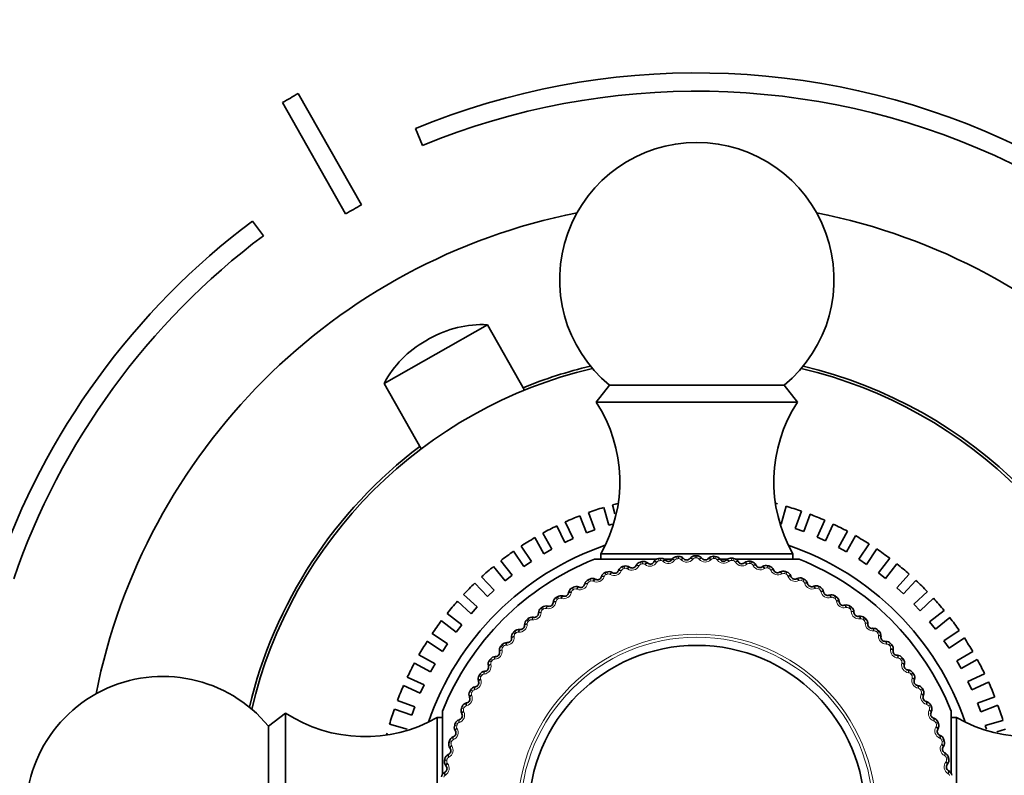
# Model space of a CAD drawing. Units: millimetres. Extents: x 0 to 795, y 0 to 1164.
# Drawn here: x 373 to 426, y 705 to 746 of the extents above; entities that cross this region are included whole.
import ezdxf
from ezdxf import colors
from ezdxf.entities.mleader import LeaderData, LeaderLine
from ezdxf.math import Vec2, Vec3

# ---------------------------------------------------------------- set-up
doc = ezdxf.new("R2010")
doc.units = ezdxf.units.MM
doc.layers.add('DV1_Défaut', color=7, linetype='Continuous')
doc.layers.add('Défaut', color=7, linetype='Continuous')

# ---------------------------------------------------------------- blocks, each defined once
blk = doc.blocks.new('_DOT')
at = {"color": 0}
blk.add_line((0, 0), (-1, 0), dxfattribs=at)
at = {"color": 0, "const_width": 0.333}
blk.add_lwpolyline([(-0.1665, 0, 1), (0.1665, 0, 1)], format="xyb", close=True, dxfattribs=at)
blk = doc.blocks.new('SE')
at = {"layer": 'DV1_Défaut', "color": 7, "linetype": 'Continuous', "lineweight": 35}
for p, q in [((391.31, 735.937), (387.852, 742.024)), ((386.983, 741.53), (390.441, 735.443)), ((394.255, 740.115), (394.635, 739.19)), ((385.944, 734.253), (385.344, 735.053)), ((392.543, 726.175), (398.195, 729.386)), ((400.226, 725.811), (398.195, 729.386)), ((395.029, 728.625), (394.818, 728.504)), ((392.543, 726.175), (394.574, 722.6)), ((404.864, 726.073), (404.144, 725.153)), ((404.864, 726.073), (414.424, 726.073)), ((415.144, 725.153), (414.424, 726.073)), ((404.144, 725.153), (415.144, 725.153)), ((404.83, 718.426), (404.55, 719.395)), ((405.03, 719.533), (405.169, 719.052)), ((414.531, 719.456), (414.263, 718.485)), ((403.252, 718.943), (403.607, 718)), ((403.72, 719.119), (404.075, 718.176)), ((415.021, 718.244), (415.364, 719.191)), ((415.834, 719.021), (415.491, 718.074)), ((401.994, 718.392), (402.421, 717.479)), ((402.874, 717.691), (402.446, 718.604)), ((404.83, 718.426), (405.033, 718.485)), ((416.227, 717.774), (416.644, 718.692)), ((416.683, 717.567), (417.099, 718.485)), ((400.782, 717.743), (401.28, 716.867)), ((401.715, 717.114), (401.217, 717.99)), ((403.607, 718), (404.075, 718.176)), ((415.021, 718.244), (415.491, 718.074)), ((416.227, 717.774), (416.683, 717.567)), ((417.394, 717.211), (417.881, 718.093)), ((417.831, 716.969), (418.318, 717.851)), ((400.605, 716.447), (400.04, 717.282)), ((402.421, 717.479), (402.874, 717.691)), ((417.394, 717.211), (417.831, 716.969)), ((418.512, 716.558), (419.067, 717.399)), ((400.191, 716.167), (399.626, 717.001)), ((401.28, 716.867), (401.715, 717.114)), ((404.394, 716.853), (414.894, 716.853)), ((404.394, 716.853), (404.394, 716.568)), ((414.894, 716.568), (414.894, 716.853)), ((418.929, 716.283), (419.484, 717.124)), ((399.16, 715.383), (398.531, 716.171)), ((399.55, 715.695), (398.922, 716.483)), ((400.191, 716.167), (400.605, 716.447)), ((404.044, 716.568), (407.451, 716.568)), ((405.967, 716.135), (405.991, 716.119)), ((406.311, 716.202), (406.324, 716.227)), ((406.938, 716.363), (406.961, 716.345)), ((407.286, 716.405), (407.301, 716.43)), ((407.843, 716.568), (408.281, 716.568)), ((407.923, 716.521), (407.944, 716.502)), ((408.273, 716.538), (408.289, 716.562)), ((408.917, 716.609), (408.937, 716.588)), ((409.267, 716.601), (409.285, 716.623)), ((409.914, 716.625), (409.933, 716.603)), ((410.263, 716.592), (410.283, 716.613)), ((410.866, 716.568), (411.346, 716.568)), ((410.91, 716.57), (410.927, 716.547)), ((411.256, 716.512), (411.277, 716.532)), ((411.783, 716.568), (415.244, 716.568)), ((411.9, 716.444), (411.915, 716.42)), ((412.24, 716.362), (412.263, 716.38)), ((412.878, 716.248), (412.891, 716.223)), ((413.212, 716.142), (413.236, 716.158)), ((418.512, 716.558), (418.929, 716.283)), ((419.575, 715.819), (420.195, 716.614)), ((419.97, 715.512), (420.589, 716.307)), ((398.558, 714.863), (397.87, 715.599)), ((399.16, 715.383), (399.55, 715.695)), ((404.416, 715.589), (404.426, 715.617)), ((405.014, 715.838), (405.039, 715.824)), ((405.353, 715.929), (405.364, 715.956)), ((413.84, 715.983), (413.851, 715.956)), ((414.165, 715.853), (414.19, 715.868)), ((414.78, 715.649), (414.789, 715.622)), ((419.575, 715.819), (419.97, 715.512)), ((421.258, 715.744), (420.578, 714.999)), ((397.504, 715.257), (398.193, 714.521)), ((403.185, 715.045), (403.212, 715.035)), ((403.507, 715.183), (403.514, 715.211)), ((404.086, 715.475), (404.111, 715.462)), ((415.095, 715.497), (415.121, 715.51)), ((415.694, 715.25), (415.702, 715.222)), ((415.998, 715.075), (416.024, 715.086)), ((420.947, 714.662), (421.627, 715.407)), ((397.634, 713.956), (396.89, 714.635)), ((398.193, 714.521), (398.558, 714.863)), ((402.317, 714.553), (402.345, 714.544)), ((402.629, 714.714), (402.634, 714.742)), ((416.577, 714.786), (416.583, 714.758)), ((416.868, 714.59), (416.895, 714.599)), ((420.578, 714.999), (420.947, 714.662)), ((421.513, 714.103), (422.249, 714.792)), ((397.297, 713.586), (396.553, 714.266)), ((397.297, 713.586), (397.634, 713.956)), ((401.487, 714), (401.515, 713.993)), ((401.786, 714.182), (401.789, 714.211)), ((417.425, 714.261), (417.429, 714.232)), ((417.701, 714.044), (417.729, 714.051)), ((421.513, 714.103), (421.855, 713.738)), ((421.855, 713.738), (422.59, 714.427)), ((396.785, 712.979), (395.989, 713.598)), ((400.983, 713.593), (400.985, 713.621)), ((418.234, 713.676), (418.235, 713.647)), ((418.493, 713.441), (418.521, 713.446)), ((423.162, 713.766), (422.375, 713.137)), ((396.477, 712.584), (395.682, 713.203)), ((396.477, 712.584), (396.785, 712.979)), ((400.225, 712.947), (400.224, 712.976)), ((400.698, 713.389), (400.727, 713.384)), ((418.998, 713.035), (418.997, 713.006)), ((422.375, 713.137), (422.687, 712.746)), ((422.687, 712.746), (423.474, 713.375)), ((395.173, 712.493), (396.014, 711.938)), ((399.955, 712.724), (399.984, 712.721)), ((419.24, 712.782), (419.269, 712.785)), ((419.715, 712.341), (419.712, 712.313)), ((423.158, 712.106), (423.993, 712.671)), ((395.739, 711.52), (394.897, 712.075)), ((395.739, 711.52), (396.014, 711.938)), ((399.261, 712.007), (399.29, 712.006)), ((399.515, 712.249), (399.512, 712.277)), ((419.938, 712.072), (419.967, 712.072)), ((423.158, 712.106), (423.438, 711.692)), ((423.438, 711.692), (424.273, 712.257)), ((395.328, 710.84), (394.445, 711.327)), ((398.856, 711.502), (398.851, 711.53)), ((420.381, 711.598), (420.376, 711.57)), ((420.584, 711.313), (420.613, 711.312)), ((424.734, 711.514), (423.858, 711.016)), ((394.204, 710.889), (395.086, 710.402)), ((395.086, 710.402), (395.328, 710.84)), ((398.252, 710.709), (398.245, 710.737)), ((398.621, 711.242), (398.649, 711.244)), ((420.991, 710.809), (420.985, 710.782)), ((423.858, 711.016), (424.105, 710.582)), ((424.981, 711.079), (424.105, 710.582)), ((398.036, 710.434), (398.064, 710.437)), ((421.174, 710.511), (421.203, 710.507)), ((424.471, 709.875), (425.383, 710.303)), ((393.605, 709.652), (394.523, 709.236)), ((394.729, 709.691), (393.811, 710.108)), ((394.523, 709.236), (394.729, 709.691)), ((397.706, 709.876), (397.697, 709.904)), ((421.544, 709.979), (421.536, 709.952)), ((421.705, 709.668), (421.734, 709.663)), ((424.471, 709.875), (424.683, 709.423)), ((425.595, 709.85), (424.683, 709.423)), ((397.51, 709.586), (397.539, 709.591)), ((422.037, 709.112), (422.026, 709.085)), ((394.223, 708.499), (393.275, 708.842)), ((397.047, 708.703), (397.074, 708.71)), ((397.221, 709.006), (397.211, 709.033)), ((422.175, 708.79), (422.203, 708.783)), ((424.992, 708.69), (425.935, 709.044)), ((424.992, 708.69), (425.167, 708.222)), ((425.167, 708.222), (426.111, 708.576)), ((387.144, 708.153), (386.224, 707.432)), ((387.144, 697.153), (387.144, 708.153)), ((394.053, 708.029), (393.105, 708.372)), ((394.053, 708.029), (394.223, 708.499)), ((395.729, 704.791), (395.729, 708.253)), ((396.8, 708.104), (396.787, 708.13)), ((422.466, 708.211), (422.453, 708.185)), ((423.559, 708.253), (423.559, 704.859)), ((393.812, 707.271), (392.84, 707.539)), ((395.444, 697.403), (395.444, 707.902)), ((395.729, 707.902), (395.444, 707.902)), ((396.647, 707.789), (396.674, 707.798)), ((422.581, 707.88), (422.608, 707.871)), ((423.844, 707.902), (423.559, 707.902)), ((423.844, 707.902), (423.844, 697.403)), ((426.386, 707.746), (425.418, 707.467)), ((386.224, 697.873), (386.224, 707.432)), ((396.444, 707.174), (396.429, 707.198)), ((422.83, 707.282), (422.815, 707.257)), ((425.418, 707.467), (425.477, 707.263)), ((426.043, 707.127), (426.525, 707.266)), ((396.314, 706.848), (396.34, 706.86)), ((422.921, 706.944), (422.947, 706.933)), ((396.048, 705.887), (396.074, 705.9)), ((396.155, 706.22), (396.138, 706.244)), ((423.127, 706.33), (423.11, 706.306)), ((423.193, 705.986), (423.219, 705.973)), ((423.355, 705.358), (423.337, 705.336)), ((395.852, 704.909), (395.877, 704.924)), ((395.935, 705.249), (395.917, 705.271)), ((423.396, 705.011), (423.421, 704.996))]:
    blk.add_line(p, q, dxfattribs=at)
at = {"layer": 'DV1_Défaut', "color": 7, "linetype": 'Continuous', "lineweight": 18}
for p, q in [((408.549, 716.71), (408.558, 716.59)), ((408.638, 716.717), (408.647, 716.596)), ((409.555, 716.752), (409.555, 716.632)), ((409.644, 716.632), (409.644, 716.753)), ((410.553, 716.602), (410.561, 716.723)), ((410.641, 716.596), (410.65, 716.717)), ((405.586, 716.156), (405.621, 716.04)), ((405.672, 716.181), (405.706, 716.066)), ((406.484, 716.215), (406.471, 716.19)), ((406.56, 716.411), (406.586, 716.293)), ((406.647, 716.43), (406.672, 716.312)), ((406.82, 716.267), (406.798, 716.285)), ((407.46, 716.406), (407.445, 716.382)), ((407.549, 716.596), (407.567, 716.477)), ((407.637, 716.609), (407.655, 716.49)), ((407.799, 716.434), (407.778, 716.453)), ((408.446, 716.527), (408.43, 716.504)), ((408.787, 716.531), (408.767, 716.551)), ((409.439, 716.577), (409.421, 716.555)), ((409.779, 716.556), (409.761, 716.578)), ((410.433, 716.556), (410.413, 716.536)), ((410.77, 716.511), (410.754, 716.534)), ((411.423, 716.465), (411.402, 716.445)), ((411.546, 716.502), (411.562, 716.621)), ((411.633, 716.49), (411.651, 716.609)), ((411.756, 716.396), (411.741, 716.42)), ((412.404, 716.303), (412.381, 716.285)), ((412.529, 716.331), (412.554, 716.449)), ((412.616, 716.312), (412.641, 716.43)), ((412.731, 716.21), (412.718, 716.235)), ((413.497, 716.09), (413.531, 716.206)), ((413.582, 716.066), (413.616, 716.181)), ((404.586, 715.628), (404.576, 715.601)), ((404.633, 715.832), (404.676, 715.719)), ((404.717, 715.864), (404.759, 715.75)), ((404.912, 715.727), (404.887, 715.741)), ((405.524, 715.955), (405.513, 715.929)), ((405.856, 716.031), (405.832, 716.047)), ((413.371, 716.071), (413.347, 716.055)), ((413.691, 715.955), (413.679, 715.981)), ((414.318, 715.771), (414.293, 715.757)), ((414.446, 715.781), (414.488, 715.895)), ((414.529, 715.75), (414.571, 715.864)), ((414.629, 715.633), (414.62, 715.659)), ((402.887, 715.028), (402.944, 714.922)), ((403.673, 715.234), (403.666, 715.206)), ((403.705, 715.441), (403.756, 715.331)), ((403.787, 715.478), (403.837, 715.369)), ((403.991, 715.356), (403.965, 715.368)), ((415.242, 715.404), (415.216, 715.392)), ((415.37, 715.405), (415.42, 715.515)), ((415.451, 715.369), (415.501, 715.478)), ((415.543, 715.244), (415.535, 715.271)), ((416.266, 714.964), (416.323, 715.07)), ((416.344, 714.922), (416.401, 715.028)), ((402.021, 714.514), (402.086, 714.413)), ((402.791, 714.776), (402.785, 714.748)), ((402.808, 714.985), (402.867, 714.879)), ((403.099, 714.92), (403.072, 714.931)), ((416.138, 714.972), (416.111, 714.962)), ((416.426, 714.791), (416.42, 714.819)), ((417.127, 714.46), (417.192, 714.562)), ((417.202, 714.413), (417.267, 714.514)), ((401.943, 714.256), (401.94, 714.228)), ((401.946, 714.466), (402.012, 714.365)), ((402.241, 714.422), (402.213, 714.431)), ((417, 714.477), (416.973, 714.469)), ((417.275, 714.276), (417.271, 714.305)), ((417.95, 713.896), (418.022, 713.994)), ((401.123, 713.886), (401.196, 713.79)), ((401.135, 713.677), (401.134, 713.649)), ((401.194, 713.94), (401.267, 713.844)), ((401.42, 713.864), (401.392, 713.87)), ((417.825, 713.923), (417.797, 713.916)), ((418.021, 713.844), (418.094, 713.94)), ((418.084, 713.702), (418.083, 713.731)), ((400.343, 713.25), (400.423, 713.159)), ((400.371, 713.042), (400.371, 713.013)), ((400.41, 713.309), (400.49, 713.217)), ((400.641, 713.249), (400.613, 713.253)), ((418.608, 713.31), (418.58, 713.306)), ((418.731, 713.275), (418.81, 713.367)), ((418.799, 713.217), (418.878, 713.309)), ((418.851, 713.072), (418.851, 713.101)), ((399.611, 712.559), (399.697, 712.475)), ((399.653, 712.354), (399.656, 712.325)), ((399.674, 712.623), (399.759, 712.537)), ((399.908, 712.579), (399.879, 712.582)), ((419.345, 712.644), (419.317, 712.641)), ((419.466, 712.6), (419.551, 712.686)), ((419.529, 712.537), (419.614, 712.623)), ((419.571, 712.389), (419.573, 712.417)), ((398.93, 711.818), (399.021, 711.74)), ((398.988, 711.886), (399.079, 711.807)), ((399.225, 711.86), (399.196, 711.86)), ((420.033, 711.926), (420.005, 711.925)), ((420.151, 711.874), (420.241, 711.953)), ((420.209, 711.807), (420.3, 711.886)), ((398.986, 711.616), (398.991, 711.588)), ((420.24, 711.656), (420.245, 711.684)), ((398.303, 711.031), (398.4, 710.959)), ((398.356, 711.102), (398.453, 711.03)), ((398.374, 710.833), (398.381, 710.806)), ((398.594, 711.093), (398.566, 711.091)), ((420.669, 711.161), (420.64, 711.163)), ((420.782, 711.101), (420.878, 711.174)), ((420.835, 711.03), (420.932, 711.102)), ((420.855, 710.877), (420.862, 710.905)), ((397.734, 710.2), (397.836, 710.136)), ((397.782, 710.276), (397.884, 710.21)), ((398.02, 710.283), (397.992, 710.279)), ((421.247, 710.353), (421.219, 710.357)), ((421.356, 710.285), (421.457, 710.351)), ((421.404, 710.21), (421.506, 710.276)), ((397.819, 710.008), (397.828, 709.981)), ((421.414, 710.056), (421.422, 710.083)), ((397.226, 709.331), (397.332, 709.274)), ((397.269, 709.41), (397.375, 709.352)), ((397.324, 709.146), (397.335, 709.12)), ((397.506, 709.434), (397.478, 709.429)), ((421.767, 709.506), (421.739, 709.511)), ((421.871, 709.43), (421.976, 709.488)), ((421.912, 709.198), (421.922, 709.224)), ((421.913, 709.352), (422.019, 709.41)), ((422.225, 708.623), (422.198, 708.631)), ((422.323, 708.54), (422.432, 708.591)), ((396.781, 708.428), (396.891, 708.379)), ((396.818, 708.51), (396.928, 708.46)), ((396.893, 708.251), (396.905, 708.225)), ((397.053, 708.551), (397.025, 708.543)), ((422.347, 708.306), (422.36, 708.331)), ((422.36, 708.46), (422.47, 708.51)), ((396.402, 707.496), (396.515, 707.455)), ((396.433, 707.58), (396.546, 707.538)), ((396.664, 707.638), (396.637, 707.628)), ((422.619, 707.711), (422.592, 707.72)), ((422.711, 707.621), (422.823, 707.664)), ((422.742, 707.538), (422.855, 707.58)), ((396.526, 707.327), (396.54, 707.302)), ((422.718, 707.385), (422.732, 707.41)), ((396.09, 706.539), (396.206, 706.506)), ((396.115, 706.625), (396.231, 706.591)), ((396.341, 706.699), (396.315, 706.688)), ((422.947, 706.772), (422.921, 706.783)), ((423.023, 706.44), (423.038, 706.464)), ((423.032, 706.676), (423.147, 706.711)), ((423.057, 706.591), (423.173, 706.625)), ((396.226, 706.379), (396.242, 706.355)), ((395.848, 705.562), (395.966, 705.537)), ((395.866, 705.65), (395.984, 705.624)), ((395.994, 705.412), (396.012, 705.39)), ((396.087, 705.74), (396.061, 705.727)), ((423.207, 705.813), (423.182, 705.826)), ((423.259, 705.476), (423.276, 705.499)), ((423.285, 705.711), (423.402, 705.737)), ((423.304, 705.624), (423.422, 705.65)), ((423.398, 704.837), (423.373, 704.852)), ((395.901, 704.765), (395.877, 704.75))]:
    blk.add_line(p, q, dxfattribs=at)
for radius in [9.809, 9.646]:
    blk.add_circle((409.644, 702.653), radius, dxfattribs=at)
at = {"layer": 'DV1_Défaut', "color": 7, "linetype": 'Continuous', "lineweight": 35}
blk.add_circle((409.644, 702.653), 9.2, dxfattribs=at)
for centre, radius, start, end in [((409.644, 702.653), 40.5, 18.9656, 112.3316), ((409.644, 702.653), 45, 118.9641, 120.2374), ((409.644, 702.653), 39.5, 18.9656, 112.3316), ((409.644, 731.853), 7.5, 309.5901, 230.4099), ((409.644, 702.653), 33.5, 101.2752, 168.7248), ((409.644, 702.653), 38, 118.8469, 120.3547), ((409.644, 702.653), 33.5, 11.2752, 78.7248), ((409.644, 702.653), 40.5, 126.8699, 161.0344), ((409.644, 702.653), 39.5, 126.8699, 161.0344), ((397.934, 723.512), 5.88, 87.4571, 119.6008), ((397.722, 723.392), 5.88, 119.6008, 151.7444), ((409.644, 702.653), 25, 103.206, 166.794), ((409.644, 702.653), 25.15, 103.3767, 112.176), ((409.644, 702.653), 25, 13.206, 76.794), ((409.644, 702.653), 25.15, 13.3767, 76.6233), ((397.434, 720.796), 8, 330.4635, 32.992), ((421.854, 720.796), 8, 147.008, 209.5365), ((409.644, 702.653), 25.15, 127.0256, 166.6233), ((409.644, 702.653), 17.5, 106.9321, 109.7849), ((409.644, 702.653), 17.5, 104.2154, 105.2748), ((409.644, 702.653), 17.5, 75.4202, 75.7846), ((409.644, 702.653), 17.5, 70.9273, 73.7822), ((409.644, 702.653), 17.5, 111.4238, 114.2766), ((409.644, 702.653), 17.5, 66.4189, 69.29), ((409.644, 702.653), 17.5, 115.9339, 118.7855), ((409.644, 702.653), 17.5, 61.9265, 64.7815), ((409.644, 702.653), 17.5, 120.4237, 123.2781), ((409.644, 702.653), 17.5, 57.4173, 60.2887), ((409.644, 702.653), 15.5, 108.8325, 161.1675), ((409.644, 702.653), 15.5, 18.8325, 71.1675), ((409.644, 702.653), 17.5, 124.936, 127.7864), ((408.578, 716.358), 0.353, 94.6599, 144.8044), ((409.644, 702.653), 14.1, 94.0909, 94.4543), ((408.662, 716.365), 0.353, 43.7312, 93.8949), ((409.558, 716.4), 0.353, 90.569, 140.7135), ((409.644, 702.653), 14.1, 90, 90.3634), ((409.643, 716.4), 0.353, 39.6403, 89.804), ((410.539, 716.371), 0.353, 86.4781, 136.6226), ((409.644, 702.653), 14.1, 85.9091, 86.2725), ((410.624, 716.365), 0.353, 35.5494, 85.7131), ((409.644, 702.653), 17.5, 52.9258, 55.7806), ((409.644, 702.653), 15, 111.9213, 158.0787), ((409.644, 702.653), 17.5, 129.425, 132.2794), ((405.689, 715.819), 0.353, 106.9326, 157.0772), ((409.644, 702.653), 14.1, 106.3636, 106.727), ((405.77, 715.843), 0.353, 56.0039, 106.1676), ((406.114, 716.301), 0.22, 235.8079, 333.1919), ((406.638, 716.067), 0.353, 102.8417, 152.9862), ((409.644, 702.653), 14.1, 102.2727, 102.6361), ((406.721, 716.086), 0.353, 51.913, 102.0767), ((407.097, 716.518), 0.22, 231.717, 329.1009), ((407.603, 716.247), 0.353, 98.7508, 148.8953), ((409.644, 702.653), 14.1, 98.1818, 98.5452), ((407.686, 716.26), 0.353, 47.8221, 97.9858), ((408.093, 716.664), 0.22, 227.6261, 325.01), ((409.096, 716.739), 0.22, 223.5352, 320.9191), ((410.102, 716.742), 0.22, 219.4443, 316.8282), ((411.106, 716.674), 0.22, 215.3534, 312.7373), ((411.515, 716.272), 0.353, 82.3872, 132.5317), ((409.644, 702.653), 14.1, 81.8182, 82.1816), ((411.599, 716.26), 0.353, 31.4584, 81.6222), ((412.103, 716.534), 0.22, 211.2625, 308.6464), ((412.482, 716.104), 0.353, 78.2963, 128.4408), ((409.644, 702.653), 14.1, 77.7273, 78.0907), ((412.565, 716.086), 0.353, 27.3675, 77.5313), ((413.087, 716.323), 0.22, 207.1716, 304.5555), ((413.435, 715.867), 0.353, 74.2054, 124.3499), ((409.644, 702.653), 14.1, 73.6364, 73.9998), ((413.516, 715.843), 0.353, 23.2766, 73.4404), ((409.644, 702.653), 15, 21.9213, 68.0787), ((409.644, 702.653), 17.5, 48.4155, 51.2875), ((404.208, 715.66), 0.22, 243.9897, 341.3737), ((404.759, 715.503), 0.353, 111.0236, 161.1681), ((409.644, 702.653), 14.1, 110.4545, 110.818), ((404.839, 715.533), 0.353, 60.0948, 110.2586), ((405.15, 716.014), 0.22, 239.8988, 337.2828), ((414.054, 716.043), 0.22, 203.0806, 300.4646), ((414.368, 715.563), 0.353, 70.1145, 120.259), ((409.644, 702.653), 14.1, 69.5455, 69.9089), ((414.447, 715.534), 0.353, 19.1857, 69.3495), ((414.998, 715.694), 0.22, 198.9897, 296.3737), ((409.644, 702.653), 17.5, 133.9152, 136.7873), ((409.644, 702.653), 14.1, 118.6364, 118.9998), ((403.055, 714.718), 0.353, 68.2766, 118.4404), ((403.294, 715.239), 0.22, 248.0806, 345.4646), ((403.855, 715.122), 0.353, 115.1145, 165.259), ((409.644, 702.653), 14.1, 114.5455, 114.9089), ((403.932, 715.157), 0.353, 64.1857, 114.3495), ((415.277, 715.193), 0.353, 66.0236, 116.1681), ((409.644, 702.653), 14.1, 65.4545, 65.818), ((415.354, 715.158), 0.353, 15.0948, 65.2586), ((415.914, 715.279), 0.22, 194.8988, 292.2828), ((416.157, 714.759), 0.353, 61.9326, 112.0772), ((409.644, 702.653), 14.1, 61.3636, 61.727), ((416.231, 714.719), 0.353, 11.0039, 61.1676), ((409.644, 702.653), 17.5, 43.9251, 46.7795), ((409.644, 702.653), 14.1, 122.7273, 123.0907), ((402.211, 714.217), 0.353, 72.3675, 122.5313), ((402.412, 714.754), 0.22, 252.1716, 349.5555), ((402.98, 714.677), 0.353, 119.2054, 169.3499), ((416.799, 714.799), 0.22, 190.8079, 288.1919), ((417.004, 714.264), 0.353, 57.8417, 107.9862), ((409.644, 702.653), 14.1, 57.2727, 57.6361), ((417.075, 714.218), 0.353, 6.913, 57.0767), ((409.644, 702.653), 17.5, 138.4257, 141.2804), ((401.405, 713.657), 0.353, 76.4584, 126.6222), ((401.567, 714.207), 0.22, 256.2625, 353.6464), ((402.14, 714.171), 0.353, 123.2963, 173.4408), ((417.647, 714.258), 0.22, 186.717, 284.1009), ((417.814, 713.709), 0.353, 53.7508, 103.8953), ((409.644, 702.653), 14.1, 53.1818, 53.5452), ((409.644, 702.653), 17.5, 39.4134, 42.2865), ((400.764, 713.601), 0.22, 260.3534, 357.7373), ((401.337, 713.606), 0.353, 127.3872, 177.5317), ((409.644, 702.653), 14.1, 126.8182, 127.1816), ((417.882, 713.659), 0.353, 2.8221, 52.9858), ((418.455, 713.657), 0.22, 182.6261, 280.01), ((418.581, 713.098), 0.353, 49.6599, 99.8044), ((409.644, 702.653), 17.5, 142.9171, 145.7885), ((400.005, 712.94), 0.22, 264.4443, 1.8282), ((400.577, 712.986), 0.353, 131.4781, 181.6226), ((409.644, 702.653), 14.1, 130.9091, 131.2725), ((400.64, 713.041), 0.353, 80.5494, 130.7131), ((409.644, 702.653), 14.1, 49.0909, 49.4543), ((418.646, 713.043), 0.353, 358.7312, 48.8949), ((419.217, 713.001), 0.22, 178.5352, 275.9191), ((409.644, 702.653), 17.5, 34.9245, 37.7783), ((399.863, 712.312), 0.353, 135.569, 185.7135), ((409.644, 702.653), 14.1, 135, 135.3634), ((399.922, 712.373), 0.353, 84.6403, 134.804), ((419.304, 712.434), 0.353, 45.569, 95.7135), ((409.644, 702.653), 14.1, 45, 45.3634), ((419.364, 712.374), 0.353, 354.6403, 44.804), ((409.644, 702.653), 17.5, 147.4264, 150.2813), ((399.198, 711.59), 0.353, 139.6599, 189.8044), ((409.644, 702.653), 14.1, 139.0909, 139.4543), ((399.254, 711.654), 0.353, 88.7312, 138.8949), ((399.296, 712.226), 0.22, 268.5352, 5.9191), ((419.931, 712.291), 0.22, 174.4443, 271.8282), ((419.977, 711.72), 0.353, 41.4781, 91.6226), ((409.644, 702.653), 14.1, 40.9091, 41.2725), ((420.033, 711.656), 0.353, 350.5494, 40.7131), ((409.644, 702.653), 17.5, 30.4265, 33.2857), ((398.639, 711.463), 0.22, 272.6261, 10.01), ((420.593, 711.533), 0.22, 170.3534, 267.7373), ((420.598, 710.96), 0.353, 37.3872, 87.5317), ((409.644, 702.653), 17.5, 151.9187, 154.7898), ((398.587, 710.822), 0.353, 143.7508, 193.8953), ((409.644, 702.653), 14.1, 143.1818, 143.5452), ((398.638, 710.89), 0.353, 92.8221, 142.9858), ((409.644, 702.653), 14.1, 36.8182, 37.1816), ((420.649, 710.892), 0.353, 346.4584, 36.6222), ((421.198, 710.729), 0.22, 166.2625, 263.6464), ((409.644, 702.653), 17.5, 25.9239, 28.7835), ((398.033, 710.012), 0.353, 147.8417, 197.9862), ((409.644, 702.653), 14.1, 147.2727, 147.6361), ((398.078, 710.084), 0.353, 96.913, 147.0767), ((398.039, 710.656), 0.22, 276.717, 14.1009), ((421.162, 710.157), 0.353, 33.2963, 83.4408), ((409.644, 702.653), 14.1, 32.7273, 33.0907), ((421.208, 710.086), 0.353, 342.3675, 32.5313), ((380.444, 702.653), 7.5, 39.5901, 270), ((409.644, 702.653), 17.5, 156.4272, 159.2821), ((397.497, 709.808), 0.22, 280.8079, 18.1919), ((421.745, 709.884), 0.22, 162.1716, 259.5555), ((421.668, 709.316), 0.353, 29.2054, 79.3499), ((409.644, 702.653), 17.5, 21.4323, 24.285), ((397.537, 709.165), 0.353, 151.9326, 202.0772), ((409.644, 702.653), 14.1, 151.3636, 151.727), ((397.578, 709.24), 0.353, 101.0039, 151.1676), ((409.644, 702.653), 14.1, 28.6364, 28.9998), ((421.709, 709.242), 0.353, 338.2766, 28.4404), ((397.138, 708.362), 0.353, 105.0948, 155.2586), ((397.018, 708.923), 0.22, 284.8988, 22.2828), ((422.23, 709.003), 0.22, 158.0806, 255.4646), ((422.113, 708.441), 0.353, 25.1145, 75.259), ((409.644, 702.653), 14.1, 24.5455, 24.9089), ((409.644, 702.653), 17.5, 16.9232, 19.7751), ((391.5, 714.863), 8, 237.008, 299.5365), ((409.644, 702.653), 17.5, 160.92, 163.7914), ((396.603, 708.006), 0.22, 288.9897, 26.3737), ((397.104, 708.285), 0.353, 156.0236, 206.1681), ((409.644, 702.653), 14.1, 155.4545, 155.818), ((422.651, 708.089), 0.22, 153.9897, 251.3737), ((422.149, 708.365), 0.353, 334.1857, 24.3495), ((427.788, 714.863), 8, 240.4635, 302.992), ((396.734, 707.376), 0.353, 160.1145, 210.259), ((409.644, 702.653), 14.1, 159.5455, 159.9089), ((396.763, 707.456), 0.353, 109.1857, 159.3495), ((422.494, 707.537), 0.353, 21.0236, 71.1681), ((409.644, 702.653), 14.1, 20.4545, 20.818), ((422.524, 707.458), 0.353, 330.0948, 20.2586), ((409.644, 702.653), 17.5, 165.4281, 165.7846), ((396.254, 707.062), 0.22, 293.0806, 30.4646), ((423.006, 707.147), 0.22, 149.8988, 247.2828), ((396.43, 706.443), 0.353, 164.2054, 214.3499), ((409.644, 702.653), 14.1, 163.6364, 163.9998), ((396.453, 706.524), 0.353, 113.2766, 163.4404), ((422.81, 706.608), 0.353, 16.9326, 67.0772), ((422.834, 706.527), 0.353, 326.0039, 16.1676), ((409.644, 702.653), 14.1, 16.3636, 16.727), ((396.21, 705.574), 0.353, 117.3675, 167.5313), ((395.974, 706.096), 0.22, 297.1716, 34.5555), ((423.292, 706.182), 0.22, 145.8079, 243.1919), ((423.059, 705.659), 0.353, 12.8417, 62.9862), ((396.193, 705.491), 0.353, 168.2963, 218.4408), ((409.644, 702.653), 14.1, 167.7273, 168.0907), ((423.509, 705.2), 0.22, 141.717, 239.1009), ((423.077, 705.576), 0.353, 321.913, 12.0767), ((409.644, 702.653), 14.1, 12.2727, 12.6361), ((396.036, 704.608), 0.353, 121.4584, 171.6222), ((395.763, 705.112), 0.22, 301.2625, 38.6464), ((423.239, 704.694), 0.353, 8.7508, 58.8953)]:
    blk.add_arc(centre, radius, start, end, dxfattribs=at)
at = {"layer": 'DV1_Défaut', "color": 7, "linetype": 'Continuous', "lineweight": 18}
for centre, radius, start, end in [((406.091, 716.391), 0.43, 236.8996, 332.1001), ((406.619, 716.144), 0.152, 102.4729, 152.242), ((409.644, 702.653), 13.979, 102.2727, 102.6361), ((406.705, 716.164), 0.152, 52.6675, 102.4353), ((407.08, 716.61), 0.43, 232.8087, 328.0092), ((407.589, 716.326), 0.152, 98.382, 148.1511), ((409.644, 702.653), 13.979, 98.1818, 98.5452), ((407.677, 716.339), 0.152, 48.5766, 98.3444), ((408.082, 716.757), 0.43, 228.7178, 323.9183), ((408.57, 716.438), 0.152, 94.2911, 144.0602), ((409.644, 702.653), 13.979, 94.0909, 94.4543), ((408.658, 716.444), 0.152, 44.4857, 94.2535), ((409.093, 716.832), 0.43, 224.6269, 319.8274), ((409.556, 716.479), 0.152, 90.2002, 139.9693), ((409.644, 702.653), 13.979, 90, 90.3634), ((409.644, 716.479), 0.152, 40.3948, 90.1625), ((410.106, 716.836), 0.43, 220.536, 315.7365), ((410.542, 716.45), 0.152, 86.1093, 135.8783), ((409.644, 702.653), 13.979, 85.9091, 86.2725), ((410.631, 716.444), 0.152, 36.3039, 86.0716), ((411.116, 716.767), 0.43, 216.4451, 311.6456), ((411.525, 716.351), 0.152, 82.0184, 131.7874), ((409.644, 702.653), 13.979, 81.8182, 82.1816), ((411.612, 716.339), 0.152, 32.213, 81.9807), ((412.119, 716.626), 0.43, 212.3542, 307.5547), ((412.497, 716.182), 0.152, 77.9275, 127.6965), ((409.644, 702.653), 13.979, 77.7273, 78.0907), ((412.584, 716.163), 0.152, 28.1221, 77.8898), ((413.11, 716.413), 0.43, 208.2633, 303.4638), ((404.172, 715.746), 0.43, 245.0815, 340.282), ((404.73, 715.577), 0.152, 110.6548, 160.4238), ((409.644, 702.653), 13.979, 110.4545, 110.818), ((404.812, 715.608), 0.152, 60.8493, 110.6171), ((405.12, 716.103), 0.43, 240.9905, 336.191), ((405.664, 715.894), 0.152, 106.5639, 156.3329), ((409.644, 702.653), 13.979, 106.3636, 106.727), ((405.749, 715.919), 0.152, 56.7584, 106.5262), ((413.455, 715.944), 0.152, 73.8366, 123.6056), ((409.644, 702.653), 13.979, 73.6364, 73.9998), ((413.54, 715.919), 0.152, 24.0312, 73.7989), ((414.083, 716.131), 0.43, 204.1724, 299.3729), ((414.393, 715.638), 0.152, 69.7457, 119.5147), ((409.644, 702.653), 13.979, 69.5455, 69.9089), ((414.476, 715.607), 0.152, 19.9402, 69.708), ((415.033, 715.78), 0.43, 200.0815, 295.282), ((403.252, 715.322), 0.43, 249.1724, 344.3729), ((403.82, 715.193), 0.152, 114.7457, 164.5147), ((409.644, 702.653), 13.979, 114.5455, 114.9089), ((403.901, 715.23), 0.152, 64.9402, 114.708), ((415.308, 715.266), 0.152, 65.6548, 115.4238), ((409.644, 702.653), 13.979, 65.4545, 65.818), ((415.388, 715.23), 0.152, 15.8493, 65.6171), ((415.956, 715.362), 0.43, 195.9905, 291.191), ((402.364, 714.834), 0.43, 253.2633, 348.4638), ((402.94, 714.746), 0.152, 118.8366, 168.6056), ((409.644, 702.653), 13.979, 118.6364, 118.9998), ((403.018, 714.788), 0.152, 69.0312, 118.7989), ((416.193, 714.83), 0.152, 61.5639, 111.3329), ((409.644, 702.653), 13.979, 61.3636, 61.727), ((416.271, 714.788), 0.152, 11.7584, 61.5262), ((416.846, 714.88), 0.43, 191.8996, 287.1001), ((417.045, 714.332), 0.152, 57.4729, 107.242), ((401.514, 714.283), 0.43, 257.3542, 352.5547), ((402.095, 714.237), 0.152, 122.9275, 172.6965), ((409.644, 702.653), 13.979, 122.7273, 123.0907), ((402.169, 714.285), 0.152, 73.1221, 122.8898), ((409.644, 702.653), 13.979, 57.2727, 57.6361), ((417.12, 714.284), 0.152, 7.6675, 57.4353), ((417.7, 714.335), 0.43, 187.8087, 283.0092), ((400.705, 713.674), 0.43, 261.4451, 356.6456), ((401.287, 713.669), 0.152, 127.0184, 176.7874), ((409.644, 702.653), 13.979, 126.8182, 127.1816), ((401.358, 713.722), 0.152, 77.213, 126.9807), ((417.859, 713.774), 0.152, 53.382, 103.1511), ((409.644, 702.653), 13.979, 53.1818, 53.5452), ((417.931, 713.721), 0.152, 3.5766, 53.3444), ((418.513, 713.73), 0.43, 183.7178, 278.9183), ((399.941, 713.008), 0.43, 265.536, 0.7365), ((400.523, 713.044), 0.152, 131.1093, 180.8783), ((409.644, 702.653), 13.979, 130.9091, 131.2725), ((400.59, 713.102), 0.152, 81.3039, 131.0716), ((418.632, 713.16), 0.152, 49.2911, 99.0602), ((409.644, 702.653), 13.979, 49.0909, 49.4543), ((418.699, 713.102), 0.152, 359.4857, 49.2535), ((419.281, 713.069), 0.43, 179.6269, 274.8274), ((399.805, 712.367), 0.152, 135.2002, 184.9693), ((409.644, 702.653), 13.979, 135, 135.3634), ((399.867, 712.43), 0.152, 85.3948, 135.1625), ((419.359, 712.492), 0.152, 45.2002, 94.9693), ((409.644, 702.653), 13.979, 45, 45.3634), ((419.421, 712.429), 0.152, 355.3948, 45.1625), ((419.999, 712.355), 0.43, 175.536, 270.7365), ((409.644, 702.653), 13.979, 139.0909, 139.4543), ((399.195, 711.708), 0.152, 89.4857, 139.2535), ((399.227, 712.289), 0.43, 269.6269, 4.8274), ((420.036, 711.774), 0.152, 41.1093, 90.8783), ((409.644, 702.653), 13.979, 40.9091, 41.2725), ((420.094, 711.707), 0.152, 351.3039, 41.0716), ((398.566, 711.522), 0.43, 273.7178, 8.9183), ((399.137, 711.64), 0.152, 139.2911, 189.0602), ((420.665, 711.592), 0.43, 171.4451, 266.6456), ((397.962, 710.709), 0.43, 277.8087, 13.0092), ((398.522, 710.868), 0.152, 143.382, 193.1511), ((409.644, 702.653), 13.979, 143.1818, 143.5452), ((398.575, 710.939), 0.152, 93.5766, 143.3444), ((420.66, 711.009), 0.152, 37.0184, 86.7874), ((409.644, 702.653), 13.979, 36.8182, 37.1816), ((420.713, 710.938), 0.152, 347.213, 36.9807), ((421.275, 710.783), 0.43, 167.3542, 262.5547), ((409.644, 702.653), 13.979, 147.2727, 147.6361), ((398.012, 710.128), 0.152, 97.6675, 147.4353), ((421.228, 710.202), 0.152, 32.9275, 82.6965), ((409.644, 702.653), 13.979, 32.7273, 33.0907), ((421.276, 710.128), 0.152, 343.1221, 32.8898), ((397.417, 709.855), 0.43, 281.8996, 17.1001), ((397.965, 710.054), 0.152, 147.4729, 197.242), ((421.825, 709.932), 0.43, 163.2633, 258.4638), ((396.934, 708.964), 0.43, 285.9905, 21.191), ((397.466, 709.202), 0.152, 151.5639, 201.3329), ((409.644, 702.653), 13.979, 151.3636, 151.727), ((397.509, 709.279), 0.152, 101.7584, 151.5262), ((421.737, 709.356), 0.152, 28.8366, 78.6056), ((409.644, 702.653), 13.979, 28.6364, 28.9998), ((422.313, 709.045), 0.43, 159.1724, 254.3729), ((421.78, 709.279), 0.152, 339.0312, 28.7989), ((422.185, 708.476), 0.152, 24.7457, 74.5147), ((396.516, 708.041), 0.43, 290.0815, 25.282), ((397.03, 708.316), 0.152, 155.6548, 205.4238), ((409.644, 702.653), 13.979, 155.4545, 155.818), ((397.067, 708.397), 0.152, 105.8493, 155.6171), ((422.737, 708.125), 0.43, 155.0815, 250.282), ((409.644, 702.653), 13.979, 24.5455, 24.9089), ((422.222, 708.396), 0.152, 334.9402, 24.708), ((409.644, 702.653), 13.979, 159.5455, 159.9089), ((396.689, 707.485), 0.152, 109.9402, 159.708), ((422.568, 707.567), 0.152, 20.6548, 70.4238), ((409.644, 702.653), 13.979, 20.4545, 20.818), ((422.599, 707.484), 0.152, 330.8493, 20.6171), ((396.165, 707.091), 0.43, 294.1724, 29.3729), ((396.658, 707.402), 0.152, 159.7457, 209.5147), ((423.094, 707.177), 0.43, 150.9905, 246.191), ((396.353, 706.463), 0.152, 163.8366, 213.6056), ((409.644, 702.653), 13.979, 163.6364, 163.9998), ((396.377, 706.548), 0.152, 114.0312, 163.7989), ((422.886, 706.633), 0.152, 16.5639, 66.3329), ((423.383, 706.206), 0.43, 146.8996, 242.1001), ((409.644, 702.653), 13.979, 16.3636, 16.727), ((422.911, 706.548), 0.152, 326.7584, 16.5262), ((395.883, 706.118), 0.43, 298.2633, 33.4638), ((395.671, 705.128), 0.43, 302.3542, 37.5547), ((396.115, 705.505), 0.152, 167.9275, 217.6965), ((409.644, 702.653), 13.979, 167.7273, 168.0907), ((396.133, 705.592), 0.152, 118.1221, 167.8898), ((423.601, 705.216), 0.43, 142.8087, 238.0092), ((423.136, 705.678), 0.152, 12.4729, 62.242), ((423.155, 705.591), 0.152, 322.6675, 12.4353), ((409.644, 702.653), 13.979, 12.2727, 12.6361), ((423.317, 704.708), 0.152, 8.382, 58.1511), ((395.958, 704.621), 0.152, 122.213, 171.9807)]:
    blk.add_arc(centre, radius, start, end, dxfattribs=at)
for centre, major_axis, ratio, start_param, end_param in [((409.44, 716.497), (-0.155, 0.126), 0.31896, 4.973224, 6.283185), ((409.76, 716.498), (-0.154, -0.127), 0.31896, 3.141593, 4.451554), ((405.854, 715.97), (0.112, 0.165), 0.31896, 0, 1.309962), ((405.878, 715.953), (0.112, 0.165), 0.32048, 0, 1.308094), ((406.489, 716.111), (-0.179, 0.09), 0.32048, 4.975091, 6.283185), ((406.502, 716.137), (-0.179, 0.09), 0.31896, 4.973224, 6.283185), ((406.814, 716.206), (0.124, 0.157), 0.31896, 0, 1.309962), ((406.837, 716.188), (0.124, 0.157), 0.32048, 0, 1.308094), ((407.457, 716.302), (-0.172, 0.103), 0.32048, 4.975091, 6.283185), ((407.472, 716.327), (-0.172, 0.103), 0.31896, 4.973224, 6.283185), ((407.788, 716.373), (0.135, 0.148), 0.31896, 0, 1.309962), ((407.81, 716.354), (0.135, 0.148), 0.32048, 0, 1.308094), ((408.437, 716.423), (-0.164, 0.115), 0.32048, 4.975091, 6.283185), ((408.453, 716.447), (-0.164, 0.115), 0.31896, 4.973224, 6.283185), ((408.772, 716.471), (0.145, 0.138), 0.31896, 0, 1.309962), ((408.792, 716.45), (0.145, 0.138), 0.32048, 0, 1.308094), ((409.422, 716.474), (-0.155, 0.126), 0.32048, 4.975091, 6.283185), ((409.778, 716.476), (-0.154, -0.127), 0.32048, 3.141593, 4.449687), ((410.409, 716.455), (0.146, -0.137), 0.32048, 1.833498, 3.141593), ((410.429, 716.476), (0.146, -0.137), 0.31896, 1.831631, 3.141593), ((410.747, 716.454), (-0.163, -0.116), 0.31896, 3.141593, 4.451554), ((410.764, 716.431), (-0.163, -0.116), 0.32048, 3.141593, 4.449687), ((411.392, 716.365), (0.136, -0.147), 0.32048, 1.833498, 3.141593), ((411.413, 716.385), (0.136, -0.147), 0.31896, 1.831631, 3.141593), ((411.729, 716.34), (-0.171, -0.104), 0.31896, 3.141593, 4.451554), ((411.744, 716.316), (-0.171, -0.104), 0.32048, 3.141593, 4.449687), ((412.365, 716.206), (0.125, -0.156), 0.32048, 1.833498, 3.141593), ((412.388, 716.224), (0.125, -0.156), 0.31896, 1.831631, 3.141593), ((412.7, 716.157), (-0.178, -0.091), 0.31896, 3.141593, 4.451554), ((412.713, 716.131), (-0.178, -0.091), 0.32048, 3.141593, 4.449687), ((413.325, 715.977), (0.113, -0.165), 0.32048, 1.833498, 3.141593), ((413.349, 715.993), (0.113, -0.165), 0.31896, 1.831631, 3.141593), ((404.606, 715.525), (-0.19, 0.064), 0.32048, 4.975091, 6.283185), ((404.615, 715.553), (-0.19, 0.064), 0.31896, 4.973224, 6.283185), ((404.914, 715.665), (0.1, 0.173), 0.31896, 0, 1.309962), ((404.939, 715.651), (0.1, 0.173), 0.32048, 0, 1.308094), ((405.537, 715.852), (-0.184, 0.077), 0.32048, 4.975091, 6.283185), ((405.548, 715.879), (-0.184, 0.077), 0.31896, 4.973224, 6.283185), ((413.656, 715.904), (-0.184, -0.078), 0.31896, 3.141593, 4.451554), ((413.667, 715.878), (-0.184, -0.078), 0.32048, 3.141593, 4.449687), ((414.266, 715.681), (0.101, -0.172), 0.32048, 1.833498, 3.141593), ((414.291, 715.695), (0.101, -0.172), 0.31896, 1.831631, 3.141593), ((414.591, 715.584), (-0.189, -0.065), 0.31896, 3.141593, 4.451554), ((414.6, 715.557), (-0.189, -0.065), 0.32048, 3.141593, 4.449687), ((403.11, 714.86), (0.075, 0.186), 0.31896, 0, 1.309962), ((403.137, 714.849), (0.075, 0.186), 0.32048, 0, 1.308094), ((403.7, 715.133), (-0.194, 0.05), 0.32048, 4.975091, 6.283185), ((403.708, 715.161), (-0.194, 0.05), 0.31896, 4.973224, 6.283185), ((403.998, 715.295), (0.088, 0.18), 0.31896, 0, 1.309962), ((404.024, 715.282), (0.088, 0.18), 0.32048, 0, 1.308094), ((415.184, 715.318), (0.089, -0.179), 0.32048, 1.833498, 3.141593), ((415.21, 715.33), (0.089, -0.179), 0.31896, 1.831631, 3.141593), ((415.501, 715.199), (-0.193, -0.051), 0.31896, 3.141593, 4.451554), ((415.508, 715.171), (-0.193, -0.051), 0.32048, 3.141593, 4.449687), ((416.073, 714.89), (0.076, -0.185), 0.32048, 1.833498, 3.141593), ((416.1, 714.901), (0.076, -0.185), 0.31896, 1.831631, 3.141593), ((402.256, 714.363), (0.061, 0.19), 0.31896, 0, 1.309962), ((402.284, 714.354), (0.061, 0.19), 0.32048, 0, 1.308094), ((402.825, 714.677), (-0.197, 0.036), 0.32048, 4.975091, 6.283185), ((402.83, 714.706), (-0.197, 0.036), 0.31896, 4.973224, 6.283185), ((416.381, 714.749), (-0.196, -0.038), 0.31896, 3.141593, 4.451554), ((416.386, 714.72), (-0.196, -0.038), 0.32048, 3.141593, 4.449687), ((416.93, 714.4), (0.062, -0.19), 0.32048, 1.833498, 3.141593), ((416.957, 714.409), (0.062, -0.19), 0.31896, 1.831631, 3.141593), ((401.44, 713.806), (0.047, 0.194), 0.31896, 0, 1.309962), ((401.468, 713.799), (0.047, 0.194), 0.32048, 0, 1.308094), ((401.985, 714.16), (-0.199, 0.022), 0.32048, 4.975091, 6.283185), ((401.988, 714.189), (-0.199, 0.022), 0.31896, 4.973224, 6.283185), ((417.227, 714.237), (-0.199, -0.023), 0.31896, 3.141593, 4.451554), ((417.23, 714.209), (-0.199, -0.023), 0.32048, 3.141593, 4.449687), ((417.75, 713.85), (0.049, -0.194), 0.32048, 1.833498, 3.141593), ((417.778, 713.858), (0.049, -0.194), 0.31896, 1.831631, 3.141593), ((401.183, 713.585), (-0.2, 0.008), 0.32048, 4.975091, 6.283185), ((401.184, 713.613), (-0.2, 0.008), 0.31896, 4.973224, 6.283185), ((418.034, 713.667), (-0.2, -0.009), 0.31896, 3.141593, 4.451554), ((418.035, 713.638), (-0.2, -0.009), 0.32048, 3.141593, 4.449687), ((418.528, 713.244), (0.035, -0.197), 0.32048, 1.833498, 3.141593), ((418.556, 713.249), (0.035, -0.197), 0.31896, 1.831631, 3.141593), ((400.424, 712.982), (-0.2, -0.006), 0.31896, 4.973224, 6.283185), ((400.425, 712.953), (-0.2, -0.006), 0.32048, 4.975091, 6.283185), ((400.665, 713.192), (0.034, 0.197), 0.31896, 0, 1.309962), ((400.693, 713.187), (0.034, 0.197), 0.32048, 0, 1.308094), ((418.798, 713.04), (-0.2, 0.005), 0.31896, 3.141593, 4.451554), ((418.798, 713.011), (-0.2, 0.005), 0.32048, 3.141593, 4.449687), ((399.711, 712.298), (-0.199, -0.021), 0.31896, 4.973224, 6.283185), ((399.936, 712.525), (0.019, 0.199), 0.31896, 0, 1.309962), ((399.964, 712.522), (0.019, 0.199), 0.32048, 0, 1.308094), ((419.261, 712.583), (0.021, -0.199), 0.32048, 1.833498, 3.141593), ((419.289, 712.586), (0.021, -0.199), 0.31896, 1.831631, 3.141593), ((419.513, 712.332), (-0.199, 0.019), 0.32048, 3.141593, 4.449687), ((419.516, 712.361), (-0.199, 0.019), 0.31896, 3.141593, 4.451554), ((399.256, 711.807), (0.005, 0.2), 0.31896, 0, 1.309962), ((399.285, 711.806), (0.005, 0.2), 0.32048, 0, 1.308094), ((399.714, 712.269), (-0.199, -0.021), 0.32048, 4.975091, 6.283185), ((419.945, 711.872), (0.006, -0.2), 0.32048, 1.833498, 3.141593), ((419.973, 711.873), (0.006, -0.2), 0.31896, 1.831631, 3.141593), ((399.048, 711.565), (-0.197, -0.035), 0.31896, 4.973224, 6.283185), ((399.053, 711.536), (-0.197, -0.035), 0.32048, 4.975091, 6.283185), ((420.179, 711.603), (-0.197, 0.034), 0.32048, 3.141593, 4.449687), ((420.183, 711.632), (-0.197, 0.034), 0.31896, 3.141593, 4.451554), ((420.576, 711.113), (-0.008, -0.2), 0.32048, 1.833498, 3.141593), ((420.605, 711.112), (-0.008, -0.2), 0.31896, 1.831631, 3.141593), ((398.439, 710.786), (-0.194, -0.049), 0.31896, 4.973224, 6.283185), ((398.446, 710.758), (-0.194, -0.049), 0.32048, 4.975091, 6.283185), ((398.63, 711.042), (-0.009, 0.2), 0.31896, 0, 1.309962), ((398.658, 711.044), (-0.009, 0.2), 0.32048, 0, 1.308094), ((420.79, 710.829), (-0.194, 0.047), 0.32048, 3.141593, 4.449687), ((420.797, 710.857), (-0.194, 0.047), 0.31896, 3.141593, 4.451554), ((398.059, 710.235), (-0.023, 0.199), 0.31896, 0, 1.309962), ((398.088, 710.239), (-0.023, 0.199), 0.32048, 0, 1.308094), ((421.152, 710.312), (-0.022, -0.199), 0.32048, 1.833498, 3.141593), ((421.18, 710.309), (-0.022, -0.199), 0.31896, 1.831631, 3.141593), ((397.887, 709.966), (-0.19, -0.062), 0.31896, 4.973224, 6.283185), ((397.896, 709.939), (-0.19, -0.062), 0.32048, 4.975091, 6.283185), ((421.345, 710.013), (-0.19, 0.061), 0.32048, 3.141593, 4.449687), ((421.354, 710.04), (-0.19, 0.061), 0.31896, 3.141593, 4.451554), ((421.669, 709.471), (-0.036, -0.197), 0.32048, 1.833498, 3.141593), ((421.697, 709.466), (-0.036, -0.197), 0.31896, 1.831631, 3.141593), ((397.396, 709.109), (-0.185, -0.076), 0.31896, 4.973224, 6.283185), ((397.407, 709.082), (-0.185, -0.076), 0.32048, 4.975091, 6.283185), ((397.548, 709.39), (-0.038, 0.196), 0.31896, 0, 1.309962), ((397.576, 709.395), (-0.038, 0.196), 0.32048, 0, 1.308094), ((421.84, 709.159), (-0.186, 0.075), 0.32048, 3.141593, 4.449687), ((421.851, 709.186), (-0.186, 0.075), 0.31896, 3.141593, 4.451554), ((397.098, 708.509), (-0.051, 0.193), 0.31896, 0, 1.309962), ((397.126, 708.517), (-0.051, 0.193), 0.32048, 0, 1.308094), ((422.125, 708.596), (-0.05, -0.194), 0.32048, 1.833498, 3.141593), ((422.153, 708.589), (-0.05, -0.194), 0.31896, 1.831631, 3.141593), ((396.966, 708.218), (-0.179, -0.089), 0.31896, 4.973224, 6.283185), ((396.979, 708.193), (-0.179, -0.089), 0.32048, 4.975091, 6.283185), ((422.274, 708.273), (-0.18, 0.088), 0.32048, 3.141593, 4.449687), ((422.286, 708.299), (-0.18, 0.088), 0.31896, 3.141593, 4.451554), ((396.712, 707.6), (-0.065, 0.189), 0.31896, 0, 1.309962), ((396.739, 707.609), (-0.065, 0.189), 0.32048, 0, 1.308094), ((422.517, 707.691), (-0.064, -0.19), 0.32048, 1.833498, 3.141593), ((422.544, 707.681), (-0.064, -0.19), 0.31896, 1.831631, 3.141593), ((396.601, 707.3), (-0.172, -0.101), 0.31896, 4.973224, 6.283185), ((396.616, 707.275), (-0.172, -0.101), 0.32048, 4.975091, 6.283185), ((422.642, 707.358), (-0.173, 0.1), 0.32048, 3.141593, 4.449687), ((422.657, 707.382), (-0.173, 0.1), 0.31896, 3.141593, 4.451554), ((396.392, 706.664), (-0.078, 0.184), 0.31896, 0, 1.309962), ((396.419, 706.676), (-0.078, 0.184), 0.32048, 0, 1.308094), ((422.844, 706.759), (-0.077, -0.184), 0.32048, 1.833498, 3.141593), ((422.87, 706.748), (-0.077, -0.184), 0.31896, 1.831631, 3.141593), ((422.945, 706.418), (-0.165, 0.112), 0.32048, 3.141593, 4.449687), ((422.961, 706.442), (-0.165, 0.112), 0.31896, 3.141593, 4.451554), ((396.14, 705.709), (-0.091, 0.178), 0.31896, 0, 1.309962), ((396.165, 705.722), (-0.091, 0.178), 0.32048, 0, 1.308094), ((396.303, 706.358), (-0.165, -0.113), 0.31896, 4.973224, 6.283185), ((396.319, 706.334), (-0.165, -0.113), 0.32048, 4.975091, 6.283185), ((423.103, 705.807), (-0.09, -0.179), 0.32048, 1.833498, 3.141593), ((423.129, 705.794), (-0.09, -0.179), 0.31896, 1.831631, 3.141593), ((396.073, 705.396), (-0.156, -0.125), 0.31896, 4.973224, 6.283185), ((396.091, 705.374), (-0.156, -0.125), 0.32048, 4.975091, 6.283185), ((423.18, 705.46), (-0.157, 0.124), 0.32048, 3.141593, 4.449687), ((423.198, 705.482), (-0.157, 0.124), 0.31896, 3.141593, 4.451554), ((395.956, 704.738), (-0.104, 0.171), 0.31896, 0, 1.309962), ((395.981, 704.753), (-0.104, 0.171), 0.32048, 0, 1.308094), ((423.294, 704.839), (-0.103, -0.172), 0.32048, 1.833498, 3.141593), ((423.318, 704.824), (-0.103, -0.172), 0.31896, 1.831631, 3.141593)]:
    blk.add_ellipse(centre, major_axis=major_axis, ratio=ratio, start_param=start_param, end_param=end_param, dxfattribs=at)

msp = doc.modelspace()

# ---------------------------------------------------------------- block references
at = {"layer": 'Défaut'}
msp.add_blockref('SE', (0, 0), dxfattribs=at)

# ---------------------------------------------------------------- leaders
at = {"layer": 'Défaut', "color": 7, "linetype": 'Continuous', "lineweight": 18}
ml = msp.add_multileader_mtext('Standard', dxfattribs=at)
ml.set_content('{\\pxsm0.9;\\fSolid Edge ISO|b1||i0||c0|p34;\\W1.;20/07/2023\\P}', color=256)
ml.set_leader_properties()
ml.set_arrow_properties(name='DOT')
ml.build(insert=Vec2(0, 0))
ml.multileader.update_dxf_attribs({"leader_type": 0, "dogleg_length": 0, "arrow_head_size": 12})
ctx = ml.context
ctx.base_point, ctx.char_height, ctx.arrow_head_size, ctx.landing_gap_size = Vec3(656.602, 1156.973), 12, 12, 4.2
notes = []
notes.append((ctx, [(0, (0, 0, 0), (0, 0), (1, 0), 1, [])]))
ctx.mtext.insert = Vec3(658.602, 1163.093)
for ctx, leaders in notes:
    for number, flags, end, landing, length, lines in leaders:
        leader = LeaderData()
        leader.index, (leader.has_last_leader_line, leader.has_dogleg_vector, leader.attachment_direction) = number, flags
        leader.last_leader_point, leader.dogleg_vector, leader.dogleg_length = Vec3(end), Vec3(landing), length
        for number, points, colour, breaks in lines:
            line = LeaderLine()
            line.index, line.vertices, line.color, line.breaks = number, Vec3.list(points), colors.encode_raw_color(colour), breaks
            leader.lines.append(line)
        ctx.leaders.append(leader)

doc.saveas('drawing.dxf')
